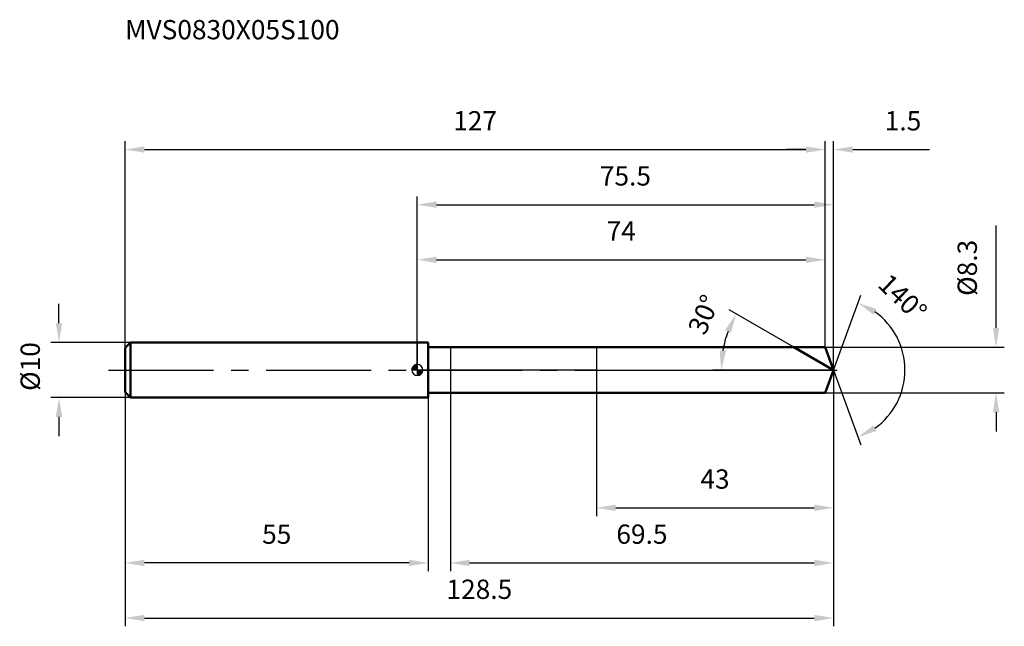
# Model space of a CAD drawing. Units: millimetres. Extents: x -72 to 106, y -46 to 64.
import ezdxf

# ---------------------------------------------------------------- set-up
doc = ezdxf.new("R2010")
doc.units = ezdxf.units.MM
doc.linetypes.add('CENTER2', pattern=[28.575, 19.05, -3.175, 3.175, -3.175])
for name, color, linetype, lineweight in [('1', 4, 'Continuous', 50), ('2', 7, 'Continuous', 25), ('4', 2, 'CENTER2', 25), ('cut', 1, 'Continuous', 25), ('nocut', 7, 'Continuous', 25), ('sk1', 4, 'Continuous', 50), ('sk2', 7, 'Continuous', 25), ('sk4', 2, 'CENTER2', 25), ('sk6', 5, 'Continuous', 35)]:
    doc.layers.add(name, color=color, linetype=linetype, lineweight=lineweight)
doc.layers.add('7', color=5, linetype='Continuous')
doc.styles.add('simplex', font='txt.shx', dxfattribs={"height": 3.5})
doc.styles.get("Standard").update_dxf_attribs({"font": 'txt.shx', "bigfont": '@extfont2.shx'})
doc.dimstyles.new('コピー - ISO-25', dxfattribs={"dimscale": 0, "dimtxt": 3.5, "dimasz": 3.5, "dimexe": 1.5, "dimexo": 0, "dimgap": 2.3, "dimtad": 1, "dimdsep": 46, "dimtxsty": 'simplex', "dimcen": 0.09, "dimclrd": 256, "dimclre": 256, "dimclrt": 256, "dimadec": 0, "dimazin": 0, "dimtfac": 1, "dimtofl": 0, "dimtmove": 0, "dimatfit": 3, "dimfxl": 1, "dimtolj": 1, "dimlwd": -1, "dimlwe": -1, "dimarcsym": 0})

# ---------------------------------------------------------------- blocks, each defined once
blk = doc.blocks.new('zero block')
h = blk.add_hatch(color=7)
h.paths.add_polyline_path([(0, 1, 0.414214), (-1, 0), (0, 0)])
h.paths.add_polyline_path([(1, 0), (0, 0), (0, -1, 0.414214)])
at = {"color": 7, "ltscale": 0.2}
for p, q in [((-1, 0), (1, 0)), ((0, -1), (0, 1))]:
    blk.add_line(p, q, dxfattribs=at)
for start, end in [(90, 180), (180, 270), (0, 90), (270, 0)]:
    blk.add_arc((0, 0), 1, start, end, dxfattribs=at)
blk = doc.blocks.new('*D783')
at = {"layer": 'Defpoints', "color": 0}
for p in [(74, 40), (-53, 4), (74, 4.15)]:
    blk.add_point(p, dxfattribs=at)
at = {"layer": 'sk2'}
for p, q in [((-53, 4), (-53, 41.5)), ((74, 4.15), (74, 41.5)), ((-49.5, 40), (70.5, 40))]:
    blk.add_line(p, q, dxfattribs=at)
for points in [[(-49.5, 40.58), (-49.5, 39.42), (-53, 40)], [(70.5, 39.42), (70.5, 40.58), (74, 40)]]:
    blk.add_solid(points, dxfattribs=at)
at = {"layer": 'sk2', "insert": (10.5, 46.97), "char_height": 3.5, "attachment_point": 2, "line_spacing_factor": 0.9, "style": 'simplex'}
blk.add_mtext('\\A1;127', dxfattribs=at)
blk = doc.blocks.new('*D784')
at = {"layer": 'Defpoints', "color": 0}
for p in [(-53, -4), (2, -4), (-53, -35)]:
    blk.add_point(p, dxfattribs=at)
at = {"layer": 'sk2'}
for p, q in [((-53, -4), (-53, -36.5)), ((2, -4), (2, -36.5)), ((-1.5, -35), (-49.5, -35))]:
    blk.add_line(p, q, dxfattribs=at)
for points in [[(-49.5, -34.42), (-49.5, -35.58), (-53, -35)], [(-1.5, -35.58), (-1.5, -34.42), (2, -35)]]:
    blk.add_solid(points, dxfattribs=at)
at = {"layer": 'sk2', "insert": (-25.5, -28.03), "char_height": 3.5, "attachment_point": 2, "line_spacing_factor": 0.9, "style": 'simplex'}
blk.add_mtext('\\A1;55', dxfattribs=at)
blk = doc.blocks.new('*D785')
at = {"layer": 'Defpoints', "color": 0}
for p in [(-52, 5), (-65, -5), (-52, -5)]:
    blk.add_point(p, dxfattribs=at)
at = {"layer": 'sk2'}
for p, q in [((-65, 8.5), (-65, 12)), ((-52, 5), (-66.5, 5)), ((-52, -5), (-66.5, -5)), ((-65, -8.5), (-65, -12))]:
    blk.add_line(p, q, dxfattribs=at)
for points in [[(-65.58, 8.5), (-64.42, 8.5), (-65, 5)], [(-64.42, -8.5), (-65.58, -8.5), (-65, -5)]]:
    blk.add_solid(points, dxfattribs=at)
at = {"layer": 'sk2', "insert": (-71.97, -3.79), "char_height": 3.5, "attachment_point": 1, "rotation": 90, "line_spacing_factor": 0.9, "style": 'simplex'}
blk.add_mtext('\\A1;%%c10', dxfattribs=at)
blk = doc.blocks.new('*D786')
at = {"layer": '2'}
for p, q in [((0, 0), (0, 31.5)), ((75.51, 0), (75.51, 31.5)), ((3.5, 30), (72.01, 30))]:
    blk.add_line(p, q, dxfattribs=at)
for points in [[(3.5, 30.58), (3.5, 29.42), (0, 30)], [(72.01, 29.42), (72.01, 30.58), (75.51, 30)]]:
    blk.add_solid(points, dxfattribs=at)
at = {"layer": 'Defpoints', "color": 0}
for p in [(75.51, 30), (0, 0), (75.51, 0)]:
    blk.add_point(p, dxfattribs=at)
at = {"layer": '2', "insert": (37.76, 36.97), "char_height": 3.5, "attachment_point": 2, "line_spacing_factor": 0.9, "style": 'simplex'}
blk.add_mtext('\\A1;75.5', dxfattribs=at)
blk = doc.blocks.new('*D787')
at = {"layer": '2'}
for p, q in [((74, 4.15), (74, 41.5)), ((75.51, 0), (75.51, 41.5)), ((70.5, 40), (67, 40)), ((79.01, 40), (92.94, 40))]:
    blk.add_line(p, q, dxfattribs=at)
for points in [[(70.5, 39.42), (70.5, 40.58), (74, 40)], [(79.01, 40.58), (79.01, 39.42), (75.51, 40)]]:
    blk.add_solid(points, dxfattribs=at)
at = {"layer": 'Defpoints', "color": 0}
for p in [(74, 40), (74, 4.15), (75.51, 0)]:
    blk.add_point(p, dxfattribs=at)
at = {"layer": '2', "insert": (84.81, 46.97), "char_height": 3.5, "attachment_point": 1, "line_spacing_factor": 0.9, "style": 'simplex'}
blk.add_mtext('\\A1;1.5', dxfattribs=at)
blk = doc.blocks.new('*D788')
at = {"layer": 'Defpoints', "color": 0}
for p in [(-53, 0), (75.51, 0), (75.51, -45)]:
    blk.add_point(p, dxfattribs=at)
at = {"layer": 'sk2'}
for p, q in [((-53, 0), (-53, -46.5)), ((75.51, 0), (75.51, -46.5)), ((-49.5, -45), (72.01, -45))]:
    blk.add_line(p, q, dxfattribs=at)
for points in [[(-49.5, -44.42), (-49.5, -45.58), (-53, -45)], [(72.01, -45.58), (72.01, -44.42), (75.51, -45)]]:
    blk.add_solid(points, dxfattribs=at)
at = {"layer": 'sk2', "insert": (11.26, -38.03), "char_height": 3.5, "attachment_point": 2, "line_spacing_factor": 0.9, "style": 'simplex'}
blk.add_mtext('\\A1;128.5', dxfattribs=at)
blk = doc.blocks.new('*D789')
at = {"layer": '2'}
for p, q in [((105, 7.65), (105, 26.25)), ((74, 4.15), (106.5, 4.15)), ((74, -4.15), (106.5, -4.15)), ((105, -7.65), (105, -11.15))]:
    blk.add_line(p, q, dxfattribs=at)
for points in [[(104.42, 7.65), (105.58, 7.65), (105, 4.15)], [(105.58, -7.65), (104.42, -7.65), (105, -4.15)]]:
    blk.add_solid(points, dxfattribs=at)
at = {"layer": 'Defpoints', "color": 0}
for p in [(74, 4.15), (74, -4.15), (105, -4.15)]:
    blk.add_point(p, dxfattribs=at)
at = {"layer": '2', "insert": (98.03, 13.45), "char_height": 3.5, "attachment_point": 1, "rotation": 90, "line_spacing_factor": 0.9, "style": 'simplex'}
blk.add_mtext('\\A1;%%c8.3', dxfattribs=at)
blk = doc.blocks.new('*D790')
at = {"layer": '2'}
for p, q in [((68.32, 4.15), (56.57, 10.94)), ((75.51, 0), (53.64, 0))]:
    blk.add_line(p, q, dxfattribs=at)
blk.add_arc((75.51, 0), 20.38, 159.8542, 170.1458, dxfattribs=at)
for points in [[(56.91, 6.77), (55.85, 7.26), (57.86, 10.19)], [(54.85, 3.54), (56.02, 3.44), (55.14, 0)]]:
    blk.add_solid(points, dxfattribs=at)
at = {"layer": 'Defpoints', "color": 0}
for p in [(68.32, 4.15), (68.48, 4.06), (55.44, 3.54), (75.51, 0), (75.7, 0)]:
    blk.add_point(p, dxfattribs=at)
at = {"layer": '2', "insert": (50.37, 10.75), "char_height": 3.5, "attachment_point": 2, "rotation": 66.8587, "line_spacing_factor": 0.9, "style": 'simplex'}
blk.add_mtext('\\A1;30%%d', dxfattribs=at)
blk = doc.blocks.new('*D791')
at = {"layer": '2'}
for p, q in [((75.51, -1.6), (75.51, -36.5)), ((6, -4.15), (6, -36.5)), ((9.5, -35), (72.01, -35))]:
    blk.add_line(p, q, dxfattribs=at)
for points in [[(9.5, -34.42), (9.5, -35.58), (6, -35)], [(72.01, -35.58), (72.01, -34.42), (75.51, -35)]]:
    blk.add_solid(points, dxfattribs=at)
at = {"layer": 'Defpoints', "color": 0}
for p in [(75.51, -1.6), (6, -4.15), (75.51, -35)]:
    blk.add_point(p, dxfattribs=at)
at = {"layer": '2', "insert": (40.76, -28.03), "char_height": 3.5, "attachment_point": 2, "line_spacing_factor": 0.9, "style": 'simplex'}
blk.add_mtext('\\A1;69.5', dxfattribs=at)
blk = doc.blocks.new('*D792')
at = {"layer": '2'}
for p, q in [((32.5, 0), (32.5, -26.5)), ((75.51, 0), (75.51, -26.5)), ((36, -25), (72.01, -25))]:
    blk.add_line(p, q, dxfattribs=at)
for points in [[(36, -24.42), (36, -25.58), (32.5, -25)], [(72.01, -25.58), (72.01, -24.42), (75.51, -25)]]:
    blk.add_solid(points, dxfattribs=at)
at = {"layer": 'Defpoints', "color": 0}
for p in [(32.5, 0), (75.51, 0), (75.51, -25)]:
    blk.add_point(p, dxfattribs=at)
at = {"layer": '2', "insert": (54.01, -18.03), "char_height": 3.5, "attachment_point": 2, "line_spacing_factor": 0.9, "style": 'simplex'}
blk.add_mtext('\\A1;43', dxfattribs=at)
blk = doc.blocks.new('*D793')
at = {"layer": '2'}
for p, q in [((0, 0), (0, 21.5)), ((74, 4.15), (74, 21.5)), ((3.5, 20), (70.5, 20))]:
    blk.add_line(p, q, dxfattribs=at)
for points in [[(3.5, 20.58), (3.5, 19.42), (0, 20)], [(70.5, 19.42), (70.5, 20.58), (74, 20)]]:
    blk.add_solid(points, dxfattribs=at)
at = {"layer": 'Defpoints', "color": 0}
for p in [(74, 20), (74, 4.15), (0, 0)]:
    blk.add_point(p, dxfattribs=at)
at = {"layer": '2', "insert": (37, 26.97), "char_height": 3.5, "attachment_point": 2, "line_spacing_factor": 0.9, "style": 'simplex'}
blk.add_mtext('\\A1;74', dxfattribs=at)
blk = doc.blocks.new('*D794')
at = {"layer": '2'}
for q in [(80.46, 13.59), (80.46, -13.59)]:
    blk.add_line((75.51, 0), q, dxfattribs=at)
blk.add_arc((75.51, 0), 12.96, 305.5193, 54.4807, dxfattribs=at)
for points in [[(83.31, 11.07), (82.77, 10.03), (79.94, 12.18)], [(82.77, -10.03), (83.31, -11.07), (79.94, -12.18)]]:
    blk.add_solid(points, dxfattribs=at)
at = {"layer": 'Defpoints', "color": 0}
for p in [(75.49, 0.07), (75.51, 0), (75.51, 0), (75.49, -0.07), (87.41, -5.13)]:
    blk.add_point(p, dxfattribs=at)
at = {"layer": '2', "insert": (89.26, 14.42), "char_height": 3.5, "attachment_point": 2, "rotation": 316.3612, "line_spacing_factor": 0.9, "style": 'simplex'}
blk.add_mtext('\\A1;140%%d', dxfattribs=at)

msp = doc.modelspace()

# ---------------------------------------------------------------- linework, layer by layer
at = {"layer": '1'}
for p, q in [((2, 5), (0, 5)), ((2, 5), (2, -5)), ((2, 4.15), (74, 4.15)), ((75.51, 0), (68.32, 4.15)), ((74, 4.15), (75.51, 0)), ((75.51, 0), (74, -4.15)), ((0, -5), (2, -5)), ((74, -4.15), (2, -4.15))]:
    msp.add_line(p, q, dxfattribs=at)
at = {"layer": '4'}
msp.add_line((0, 0), (78.51, 0), dxfattribs=at)
at = {"layer": '7'}
for p, q in [((6, 4.15), (6, -4.15)), ((6, 4.15), (74, 4.15)), ((74, 4.15), (75.51, 0)), ((75.51, 0), (74, -4.15)), ((74, -4.15), (6, -4.15))]:
    msp.add_line(p, q, dxfattribs=at)
at = {"layer": 'cut'}
for p, q in [((74, 4.15), (32.5, 4.15)), ((32.5, 4.15), (32.5, 0)), ((74, 4.15), (75.51, 0)), ((32.5, 0), (75.51, 0))]:
    msp.add_line(p, q, dxfattribs=at)
at = {"layer": 'nocut'}
for p, q in [((0, 5), (0, 0)), ((2, 5), (0, 5)), ((2, 4.15), (2, 5)), ((2, 4.15), (32.5, 4.15)), ((32.5, 4.15), (32.5, 0)), ((32.5, 0), (0, 0))]:
    msp.add_line(p, q, dxfattribs=at)
at = {"layer": 'sk1'}
for p, q in [((-53, 4), (-52, 5)), ((-53, 4), (-53, -4)), ((-52, 5), (-52, -5)), ((0, 5), (-52, 5)), ((-53, -4), (-52, -5)), ((-52, -5), (0, -5))]:
    msp.add_line(p, q, dxfattribs=at)
at = {"layer": 'sk4'}
msp.add_line((-56, 0), (0, 0), dxfattribs=at)

# ---------------------------------------------------------------- block references
at = {"rotation": 180}
msp.add_blockref('zero block', (0, 0), dxfattribs=at)

# ---------------------------------------------------------------- texts
at = {"layer": 'sk6', "insert": (-53, 63.5), "char_height": 3.5, "width": 41.65, "attachment_point": 1, "line_spacing_factor": 0.9}
msp.add_mtext('MVS0830X05S100', dxfattribs=at)

# ---------------------------------------------------------------- dimensions: what is measured, and where the dimension line sits
at = {"layer": '2'}
dim = msp.add_linear_dim(base=(74, 40), p1=(75.51, 0), p2=(74, 4.15), angle=180, dimstyle='コピー - ISO-25', override={"dimscale": 1, "dimdec": 1}, dxfattribs=at)
dim.commit()
dim.dimension.update_dxf_attribs({"geometry": '*D787', "text_midpoint": (87.73, 40), "dimtype": 160})
for base, p1, p2, picture, middle in [((75.51, 30), (0, 0), (75.51, 0), '*D786', (37.76, 30)), ((74, 20), (0, 0), (74, 4.15), '*D793', (37, 20)), ((75.51, -25), (32.5, 0), (75.51, 0), '*D792', (54.01, -25)), ((75.51, -35), (6, -4.15), (75.51, -1.6), '*D791', (40.76, -35))]:
    dim = msp.add_linear_dim(base=base, p1=p1, p2=p2, dimstyle='コピー - ISO-25', override={"dimscale": 1, "dimdec": 1}, dxfattribs=at)
    dim.commit()
    dim.dimension.update_dxf_attribs({"geometry": picture, "text_midpoint": middle, "dimtype": 160})
dim = msp.add_linear_dim(base=(105, -4.15), p1=(74, 4.15), p2=(74, -4.15), angle=270, text='%%c<>', dimstyle='コピー - ISO-25', override={"dimscale": 1, "dimdec": 1}, dxfattribs=at)
dim.commit()
dim.dimension.update_dxf_attribs({"geometry": '*D789', "text_midpoint": (105, 18.7), "dimtype": 160})
for base, line1, line2, picture, middle in [((87.4117, -5.1337), ((75.4859, 0.0674), (75.5105, 0)), ((75.4859, -0.0674), (75.5105, 0)), '*D794', (84.4552, 9.3801)), ((55.4448, 3.5381), ((68.4836, 4.057), (68.3225, 4.15)), ((75.6965, 0), (75.5105, 0)), '*D790', (56.7747, 8.0075))]:
    dim = msp.add_angular_dim_2l(base=base, line1=line1, line2=line2, dimstyle='コピー - ISO-25', override={"dimscale": 1, "dimdec": 1}, dxfattribs=at)
    dim.commit()
    dim.dimension.update_dxf_attribs({"geometry": picture, "text_midpoint": middle, "dimtype": 162})
at = {"layer": 'sk2'}
for base, p1, p2, picture, middle in [((74, 40), (-53, 4), (74, 4.15), '*D783', (10.5, 40)), ((75.51, -45), (-53, 0), (75.51, 0), '*D788', (11.26, -45))]:
    dim = msp.add_linear_dim(base=base, p1=p1, p2=p2, dimstyle='コピー - ISO-25', override={"dimscale": 1, "dimdec": 1}, dxfattribs=at)
    dim.commit()
    dim.dimension.update_dxf_attribs({"geometry": picture, "text_midpoint": middle, "dimtype": 160})
dim = msp.add_linear_dim(base=(-65, -5), p1=(-52, 5), p2=(-52, -5), angle=270, text='%%c<>', dimstyle='コピー - ISO-25', override={"dimscale": 1, "dimdec": 1}, dxfattribs=at)
dim.commit()
dim.dimension.update_dxf_attribs({"geometry": '*D785', "text_midpoint": (-65, 0), "dimtype": 160})
dim = msp.add_linear_dim(base=(-53, -35), p1=(2, -4), p2=(-53, -4), angle=180, dimstyle='コピー - ISO-25', override={"dimscale": 1, "dimdec": 1}, dxfattribs=at)
dim.commit()
dim.dimension.update_dxf_attribs({"geometry": '*D784', "text_midpoint": (-25.5, -35), "dimtype": 160})

doc.saveas('drawing.dxf')
